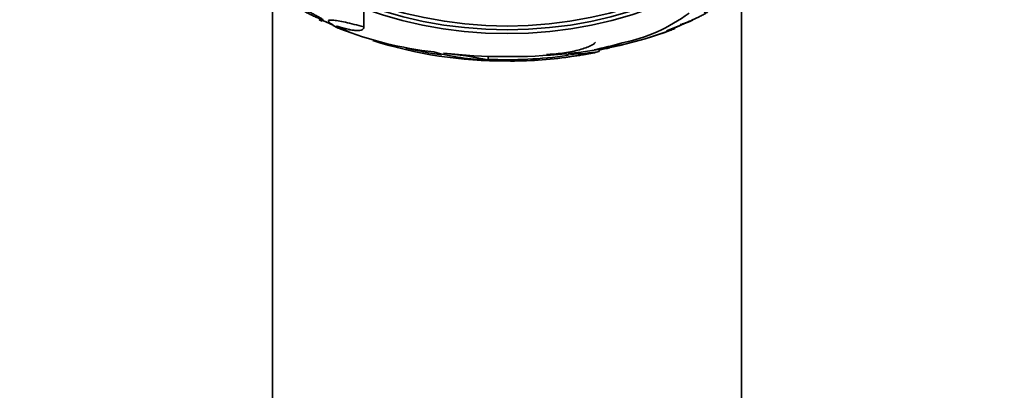
# Model space of a CAD drawing. Units: millimetres. Extents: x 0 to 1478, y 0 to 1758.
# Drawn here: x 989 to 1052, y 1209 to 1232 of the extents above; entities that cross this region are included whole.
import ezdxf
from ezdxf import colors
from ezdxf.entities.mleader import LeaderData, LeaderLine
from ezdxf.math import Vec2, Vec3

# ---------------------------------------------------------------- set-up
doc = ezdxf.new("R2010")
doc.units = ezdxf.units.MM
doc.layers.add('DV1_Défaut', color=7, linetype='Continuous')
doc.layers.add('Défaut', color=7, linetype='Continuous')

# ---------------------------------------------------------------- blocks, each defined once
blk = doc.blocks.new('_DOT')
at = {"color": 0}
blk.add_line((0, 0), (-1, 0), dxfattribs=at)
at = {"color": 0, "const_width": 0.333}
blk.add_lwpolyline([(-0.1665, 0, 1), (0.1665, 0, 1)], format="xyb", close=True, dxfattribs=at)
blk = doc.blocks.new('SE')
at = {"layer": 'DV1_Défaut', "color": 7, "linetype": 'Continuous', "lineweight": 35}
for p, q in [((1005.085, 1233.782), (1005.085, 1186.626)), ((1035.085, 1182.71), (1035.085, 1233.829)), ((1010.917, 1231.718), (1010.917, 1232.907)), ((1008.253, 1232.098), (1008.284, 1232.129)), ((1009.1, 1231.72), (1009.1, 1231.747)), ((1009.776, 1231.51), (1009.16, 1231.75)), ((1030.822, 1231.617), (1030.822, 1231.671)), ((1018.871, 1229.615), (1018.871, 1229.844)), ((1023.933, 1229.973), (1023.933, 1229.885)), ((1025.982, 1230.147), (1025.982, 1230.242)), ((1020.061, 1229.626), (1020.061, 1229.547))]:
    blk.add_line(p, q, dxfattribs=at)
for radius in [26.834, 26.588, 26.346]:
    blk.add_circle((1020.085, 1258.126), radius, dxfattribs=at)
for centre, radius, start, end in [((1025.423, 1240.98), 10.478, 281.16342, 306.98489), ((1020.085, 1258.126), 28.55, 245.40552, 247.04994), ((1020.085, 1258.126), 28.575, 247.07087, 247.46169), ((1018.268, 1255.111), 25.124, 248.59901, 249.51065), ((1020.085, 1258.126), 28.55, 247.95333, 249.28856), ((997.552, 1312.303), 87.214, 292.04561, 293.24364), ((1020.085, 1258.126), 28.55, 292.08913, 294.5785), ((1018.147, 1254.183), 24.218, 248.76496, 263.50036), ((1021.634, 1255.522), 25.611, 275.27985, 290.26581), ((1022.404, 1253.167), 23.136, 278.06181, 291.33637), ((1020.085, 1258.126), 28.6, 291.34758, 292.04848), ((1019.856, 1256.895), 27.349, 252.20106, 270.42815), ((1020.085, 1258.126), 28.5, 281.94034, 283.30879), ((1020.085, 1258.126), 28.5, 256.87809, 261.54579), ((1019.196, 1243.962), 14.351, 254.6847, 268.70028), ((1020.133, 1267.447), 37.626, 263.70903, 275.6465), ((1013.57, 1204.249), 25.913, 78.19589, 84.5956), ((1020.085, 1258.126), 28.5, 267.55723, 277.75781), ((1020.466, 1253.873), 24.33, 269.0445, 278.57486), ((1023.722, 1244.432), 14.462, 271.67476, 278.98931), ((1020.085, 1258.126), 28.6, 279.85642, 281.73406)]:
    blk.add_arc(centre, radius, start, end, dxfattribs=at)
for centre, major_axis, ratio, start_param, end_param in [((1024.549, 1253.663), (-19.465, -19.465), 0.581075, 0.22234, 0.235043), ((1008.932, 1258.126), (0, -26.334), 0.021885, 0.036461, 0.056081), ((1009.101, 1258.126), (0, -26.397), 0.064138, 0.018902, 0.061127), ((1019.858, 1258.126), (0, -28.465), 0.996657, 0.205541, 0.270959), ((1024.49, 1258.126), (0, -28.234), 0.261489, -0.088842, -0.064947), ((1024.627, 1258.126), (0, -28.21), 0.263662, -0.085697, -0.064933)]:
    blk.add_ellipse(centre, major_axis=major_axis, ratio=ratio, start_param=start_param, end_param=end_param, dxfattribs=at)
for points, knots in [([(1006.799, 1232.962), (1006.783, 1232.969), (1006.768, 1232.975), (1006.753, 1232.98), (1006.697, 1233.003), (1006.653, 1233.017), (1006.627, 1233.023), (1006.602, 1233.029), (1006.593, 1233.027), (1006.599, 1233.016), (1006.606, 1233.007), (1006.628, 1232.989), (1006.662, 1232.966), (1006.697, 1232.943), (1006.745, 1232.913), (1006.803, 1232.88), (1006.863, 1232.845), (1006.934, 1232.806), (1007.01, 1232.764), (1007.091, 1232.721), (1007.18, 1232.675), (1007.27, 1232.629), (1007.365, 1232.58), (1007.464, 1232.531), (1007.56, 1232.485), (1007.659, 1232.437), (1007.758, 1232.391), (1007.847, 1232.351), (1007.936, 1232.311), (1008.019, 1232.275), (1008.087, 1232.247), (1008.133, 1232.229), (1008.173, 1232.213), (1008.206, 1232.202), (1008.247, 1232.188), (1008.277, 1232.18), (1008.292, 1232.179), (1008.306, 1232.179), (1008.305, 1232.186), (1008.29, 1232.201), (1008.274, 1232.215), (1008.244, 1232.236), (1008.202, 1232.263), (1008.159, 1232.289), (1008.103, 1232.322), (1008.039, 1232.357), (1007.973, 1232.395), (1007.896, 1232.436), (1007.814, 1232.479), (1007.728, 1232.524), (1007.635, 1232.571), (1007.541, 1232.618), (1007.444, 1232.667), (1007.343, 1232.716), (1007.247, 1232.761), (1007.15, 1232.807), (1007.054, 1232.851), (1006.97, 1232.889), (1006.933, 1232.905), (1006.897, 1232.921), (1006.864, 1232.935)], [0, 0, 0, 0, 0.014264, 0.014264, 0.014264, 0.070516, 0.070516, 0.070516, 0.123623, 0.123623, 0.123623, 0.174494, 0.174494, 0.174494, 0.224857, 0.224857, 0.224857, 0.276456, 0.276456, 0.276456, 0.330533, 0.330533, 0.330533, 0.387465, 0.387465, 0.387465, 0.446484, 0.446484, 0.446484, 0.50573, 0.50573, 0.50573, 0.545252, 0.545252, 0.545252, 0.59673, 0.59673, 0.59673, 0.648299, 0.648299, 0.648299, 0.698715, 0.698715, 0.698715, 0.749196, 0.749196, 0.749196, 0.801456, 0.801456, 0.801456, 0.856522, 0.856522, 0.856522, 0.91437, 0.91437, 0.91437, 0.973746, 0.973746, 0.973746, 1, 1, 1, 1]), ([(1031.169, 1231.875), (1031.17, 1231.874), (1031.172, 1231.873), (1031.174, 1231.873), (1031.185, 1231.871), (1031.21, 1231.876), (1031.248, 1231.887), (1031.286, 1231.899), (1031.339, 1231.917), (1031.4, 1231.941), (1031.465, 1231.965), (1031.542, 1231.996), (1031.625, 1232.031), (1031.713, 1232.068), (1031.809, 1232.11), (1031.907, 1232.153), (1032.009, 1232.199), (1032.116, 1232.248), (1032.217, 1232.297), (1032.319, 1232.345), (1032.42, 1232.394), (1032.509, 1232.44), (1032.595, 1232.483), (1032.673, 1232.524), (1032.736, 1232.559), (1032.774, 1232.581), (1032.807, 1232.6), (1032.834, 1232.616), (1032.871, 1232.639), (1032.896, 1232.657), (1032.906, 1232.668), (1032.916, 1232.679), (1032.911, 1232.684), (1032.892, 1232.681), (1032.873, 1232.678), (1032.839, 1232.669), (1032.795, 1232.654), (1032.768, 1232.645), (1032.738, 1232.634), (1032.705, 1232.621)], [0, 0, 0, 0, 0.017144, 0.017144, 0.017144, 0.097909, 0.097909, 0.097909, 0.181086, 0.181086, 0.181086, 0.269104, 0.269104, 0.269104, 0.362665, 0.362665, 0.362665, 0.460207, 0.460207, 0.460207, 0.558061, 0.558061, 0.558061, 0.652076, 0.652076, 0.652076, 0.708918, 0.708918, 0.708918, 0.79018, 0.79018, 0.79018, 0.871445, 0.871445, 0.871445, 0.952847, 0.952847, 0.952847, 1, 1, 1, 1]), ([(1008.953, 1231.852), (1008.951, 1231.853), (1008.948, 1231.854), (1008.946, 1231.855), (1008.839, 1231.9), (1008.733, 1231.944), (1008.637, 1231.984), (1008.544, 1232.023), (1008.459, 1232.059), (1008.39, 1232.088), (1008.327, 1232.114), (1008.275, 1232.136), (1008.243, 1232.15), (1008.213, 1232.162), (1008.199, 1232.168), (1008.201, 1232.167), (1008.201, 1232.167), (1008.201, 1232.167), (1008.201, 1232.167)], [0, 0, 0, 0, 0.00534, 0.00534, 0.00534, 0.269309, 0.269309, 0.269309, 0.527225, 0.527225, 0.527225, 0.767127, 0.767127, 0.767127, 0.987178, 0.987178, 0.987178, 1, 1, 1, 1]), ([(1008.964, 1231.833), (1008.865, 1231.888), (1008.79, 1231.936), (1008.683, 1232.022), (1008.654, 1232.058), (1008.645, 1232.114), (1008.665, 1232.134), (1008.758, 1232.158), (1008.829, 1232.161), (1009.017, 1232.149), (1009.136, 1232.135), (1009.41, 1232.089), (1009.566, 1232.059), (1009.913, 1231.982), (1010.098, 1231.937), (1010.493, 1231.836), (1010.702, 1231.779), (1010.917, 1231.718)], [0, 0, 0, 0, 0.125, 0.125, 0.25, 0.25, 0.375, 0.375, 0.5, 0.5, 0.625, 0.625, 0.75, 0.75, 0.875, 0.875, 1, 1, 1, 1]), ([(1009.776, 1231.51), (1009.774, 1231.511), (1009.771, 1231.511), (1009.769, 1231.512), (1009.705, 1231.539), (1009.628, 1231.571), (1009.546, 1231.605), (1009.458, 1231.641), (1009.362, 1231.681), (1009.264, 1231.722), (1009.235, 1231.734), (1009.205, 1231.747), (1009.175, 1231.759)], [0, 0, 0, 0, 0.014151, 0.014151, 0.014151, 0.425373, 0.425373, 0.425373, 0.867599, 0.867599, 0.867599, 1, 1, 1, 1]), ([(1010.917, 1231.718), (1010.917, 1231.638), (1010.88, 1231.578), (1010.767, 1231.52), (1010.72, 1231.506), (1010.606, 1231.489), (1010.541, 1231.486), (1010.393, 1231.491), (1010.31, 1231.5), (1010.128, 1231.527), (1010.027, 1231.546), (1009.707, 1231.62), (1009.468, 1231.689), (1009.204, 1231.778)], [0, 0, 0, 0, 0.25, 0.25, 0.375, 0.375, 0.5, 0.5, 0.625, 0.625, 0.75, 0.75, 1, 1, 1, 1]), ([(1025.745, 1230.75), (1025.717, 1230.707), (1025.67, 1230.663), (1025.543, 1230.574), (1025.46, 1230.529), (1025.266, 1230.44), (1025.154, 1230.397), (1024.901, 1230.313), (1024.761, 1230.272), (1024.464, 1230.197), (1024.303, 1230.162), (1023.971, 1230.099), (1023.801, 1230.072), (1023.453, 1230.025), (1023.276, 1230.006), (1022.933, 1229.977), (1022.762, 1229.968), (1022.599, 1229.964)], [0, 0, 0, 0, 0.125, 0.125, 0.25, 0.25, 0.375, 0.375, 0.5, 0.5, 0.625, 0.625, 0.75, 0.75, 0.875, 0.875, 1, 1, 1, 1]), ([(1023.933, 1229.877), (1023.933, 1229.881), (1023.934, 1229.884), (1023.944, 1229.905), (1023.969, 1229.927), (1024.011, 1229.952)], [0, 0, 0, 0, 0.188059, 0.188059, 1, 1, 1, 1]), ([(1024.965, 1229.945), (1024.845, 1229.924), (1024.735, 1229.906), (1024.515, 1229.874), (1024.408, 1229.861), (1024.226, 1229.842), (1024.151, 1229.838), (1024.061, 1229.837), (1024.036, 1229.838), (1024.014, 1229.841)], [0, 0, 0, 0, 0.255879, 0.255879, 0.553313, 0.553313, 0.850747, 0.850747, 1, 1, 1, 1])]:
    blk.add_open_spline(points, degree=3, knots=knots, dxfattribs=at)

msp = doc.modelspace()

# ---------------------------------------------------------------- block references
at = {"layer": 'Défaut'}
msp.add_blockref('SE', (0, 0), dxfattribs=at)

# ---------------------------------------------------------------- leaders
at = {"layer": 'Défaut', "color": 7, "linetype": 'Continuous', "lineweight": 18}
ml = msp.add_multileader_mtext('Standard', dxfattribs=at)
ml.set_content('{\\pxsm0.9;\\fSolid Edge ISO|b1||i0||c0|p34;\\W1.;20/08/2019\\P}', color=256)
ml.set_leader_properties()
ml.set_arrow_properties(name='DOT')
ml.build(insert=Vec2(0, 0))
ml.multileader.update_dxf_attribs({"leader_type": 0, "dogleg_length": 0, "arrow_head_size": 12})
ctx = ml.context
ctx.base_point, ctx.char_height, ctx.arrow_head_size, ctx.landing_gap_size = Vec3(1390.407, 1750.708), 12, 12, 4.2
notes = []
notes.append((ctx, [(0, (0, 0, 0), (0, 0), (1, 0), 1, [])]))
ctx.mtext.insert = Vec3(1392.407, 1756.828)
for ctx, leaders in notes:
    for number, flags, end, landing, length, lines in leaders:
        leader = LeaderData()
        leader.index, (leader.has_last_leader_line, leader.has_dogleg_vector, leader.attachment_direction) = number, flags
        leader.last_leader_point, leader.dogleg_vector, leader.dogleg_length = Vec3(end), Vec3(landing), length
        for number, points, colour, breaks in lines:
            line = LeaderLine()
            line.index, line.vertices, line.color, line.breaks = number, Vec3.list(points), colors.encode_raw_color(colour), breaks
            leader.lines.append(line)
        ctx.leaders.append(leader)

doc.saveas('drawing.dxf')
